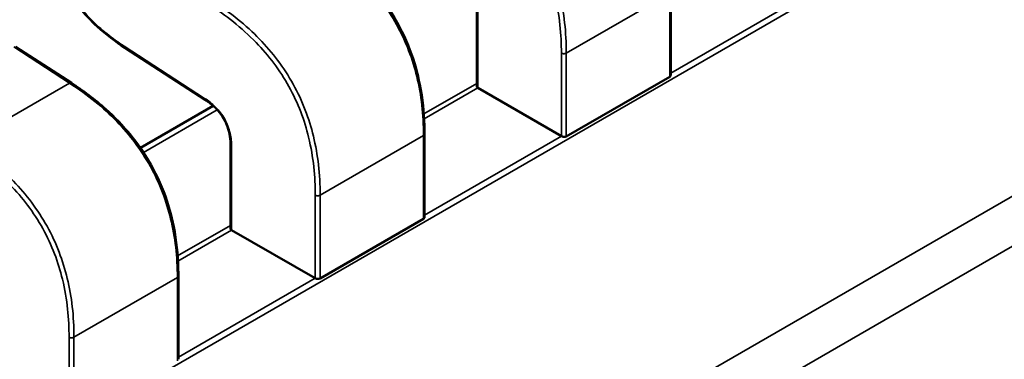
# Model space of a CAD drawing. Units: inches. Extents: x 2 to 108, y 1 to 84.
# Drawn here: x 14 to 14, y 26 to 26 of the extents above; entities that cross this region are included whole.
import ezdxf

# ---------------------------------------------------------------- set-up
doc = ezdxf.new("R2010")
doc.units = ezdxf.units.IN
doc.header["$LTSCALE"] = 5
doc.header["$MEASUREMENT"] = 0
doc.layers.add('Visible (ANSI)', color=7, linetype='Continuous', lineweight=50)
doc.layers.add('Visible Narrow (ANSI)', color=7, linetype='Continuous', lineweight=35)

msp = doc.modelspace()

# ---------------------------------------------------------------- linework, layer by layer
at = {"layer": 'Visible (ANSI)'}
for p, q in [((13.93991310572443, 26.06560638656739), (13.93991310567584, 26.07031090271056)), ((13.9289406420203, 26.06966799193402), (13.92894064206889, 26.06496305063425)), ((13.90602071358477, 26.06516687646379), (13.90286201060609, 26.06721363632741)), ((13.90904292962046, 26.06715685225347), (13.91359097883089, 26.06420983107277)), ((13.9340092911519, 26.06214663478714), (13.93985544957904, 26.06552191600927)), ((13.92900540301617, 26.06488321072901), (13.93372875756482, 26.06215618070887)), ((13.91403525283805, 26.06387332033863), (13.90992450139657, 26.06149997683072)), ((13.92599368089792, 26.05757000270517), (13.92599368084934, 26.06227451884834)), ((13.91502121719379, 26.06163160807181), (13.91502121724238, 26.05692666677204)), ((13.9200898663254, 26.05411025092493), (13.92593602475253, 26.05748553214706)), ((13.91508597818967, 26.05684682686679), (13.91980933273832, 26.05411979684665)), ((13.91207425607142, 26.04953361884296), (13.91207425602283, 26.05423813498612))]:
    msp.add_line(p, q, dxfattribs=at)
for centre, major_axis, ratio, start_param, end_param in [((13.92900540303278, 26.06327593400394), (0.0009842519864334, -0.0017047744072952), 0.5773502623048178, 2.356194484237963, 2.361298741558636), ((13.93372875758143, 26.06054890398477), (0.0009842519858394, -0.0017047744062657), 0.5773502623047024, 2.354653406685724, 2.35619448423515), ((13.91508597820627, 26.05523955014173), (0.0009842519864334, -0.0017047744072952), 0.5773502623048178, 2.356194484237963, 2.361298741558636), ((13.91980933275492, 26.05251252012256), (0.0009842519858394, -0.0017047744062657), 0.5773502623047024, 2.354653406685724, 2.35619448423515)]:
    msp.add_ellipse(centre, major_axis=major_axis, ratio=ratio, start_param=start_param, end_param=end_param, dxfattribs=at)
for points, knots in [([(13.90904269259759, 26.06715700666449), (13.90851739211229, 26.06750106157097), (13.90798940175672, 26.06789209074569), (13.90712249027398, 26.0686902457382), (13.90676898162586, 26.06906661634894), (13.90600906415429, 26.07002362818497), (13.90561612821512, 26.07065180922056), (13.90508126589997, 26.0718034919387), (13.90489263912693, 26.07233043409284), (13.90459053633173, 26.07344535708099), (13.90449224515629, 26.07403833610627), (13.90441479159098, 26.07481373930021), (13.90439944829091, 26.075017413045), (13.90438809446444, 26.07521900699436)], [0, 0, 0, 0, 0.0056513784820322, 0.0056513784820322, 0.0097180392765064, 0.0097180392765064, 0.0151542798342943, 0.0151542798342943, 0.0194669322562734, 0.0194669322562734, 0.0244937578849717, 0.0244937578849717, 0.0263109392602153, 0.0263109392602153, 0.0263109392602153, 0.0263109392602153]), ([(13.91994019573518, 26.07320322313494), (13.92059917407414, 26.07277511133468), (13.92126030245686, 26.07228719842406), (13.92238776566932, 26.07127672268477), (13.92286961653202, 26.07078199344843), (13.92360787569639, 26.06987703401769), (13.92388750978827, 26.06949060193566), (13.92455032619009, 26.06844308310709), (13.92489981442455, 26.06774187659945), (13.92541734222159, 26.06638584838095), (13.92560164439659, 26.06571823664681), (13.92588782665002, 26.06427763685696), (13.92596339433139, 26.06350285662273), (13.92599104123384, 26.06259859921479), (13.92599348802399, 26.0624359362233), (13.92599368080248, 26.062274597251)], [0, 0, 0, 0, 0.0070933233211267, 0.0070933233211267, 0.0125760798915035, 0.0125760798915035, 0.0162106313531097, 0.0162106313531097, 0.0220368666479092, 0.0220368666479092, 0.0275351084891953, 0.0275351084891953, 0.034300174086439, 0.034300174086439, 0.0357990728162706, 0.0357990728162706, 0.0357990728162706, 0.0357990728162706]), ([(13.93985544957904, 26.06552191600927), (13.93987294016636, 26.06553201420481), (13.93988808984852, 26.06554523189011), (13.93990817272014, 26.06557477501446), (13.93991310572444, 26.06559109108369), (13.93991310572443, 26.06560638656691)], [0.0015078296293192, 0.0015078296293192, 0.0015078296293192, 0.0015078296293192, 0.0016963135739671, 0.0016963135739671, 0.001884797518615, 0.001884797518615, 0.0018847975216012, 0.0018847975216012]), ([(13.90602077090868, 26.06516683927273), (13.90667974924765, 26.06473872747245), (13.90734087763038, 26.06425081456182), (13.90846834084286, 26.06324033882252), (13.90895019170555, 26.06274560958617), (13.90968845086991, 26.06184065015543), (13.90996808496179, 26.06145421807341), (13.91063090136361, 26.06040669924484), (13.91098038959806, 26.05970549273719), (13.9114979173951, 26.0583494645187), (13.91168221957009, 26.05768185278456), (13.91196840182352, 26.0562412529947), (13.91204396950489, 26.05546647276047), (13.91207161640734, 26.05456221535254), (13.91207406319748, 26.05439955236107), (13.91207425597597, 26.05423821338879)], [0, 0, 0, 0, 0.0070933233212874, 0.0070933233212874, 0.0125760798916494, 0.0125760798916494, 0.0162106313532275, 0.0162106313532275, 0.0220368666480158, 0.0220368666480158, 0.0275351084892979, 0.0275351084892979, 0.0343001740865984, 0.0343001740865984, 0.03579907281627, 0.03579907281627, 0.03579907281627, 0.03579907281627]), ([(13.9289406420689, 26.06496305063425), (13.92894064214828, 26.06494987369344), (13.92894557400887, 26.06493583119189), (13.92896565465255, 26.06490954332541), (13.92898080466238, 26.06489728855174), (13.92899829821427, 26.0648872917508)], [0.0003769918054541, 0.0003769918054541, 0.0003769918054541, 0.0003769918054541, 0.0005654837211866, 0.0005654837211866, 0.0007540020687266, 0.0007540020687266, 0.0007540020687266, 0.0007540020687266]), ([(13.91502121760358, 26.06163137624611), (13.91502064543996, 26.06179332273467), (13.91501079009188, 26.0619617118371), (13.91496138326075, 26.06229194157786), (13.91492407614854, 26.06245482208974), (13.91483684685941, 26.06271928052333), (13.91479697991143, 26.06282141346758), (13.91467451716484, 26.06308669823419), (13.91457762939962, 26.06324944613934), (13.91437573264745, 26.06352512566326), (13.91427149718838, 26.06364517642464), (13.9140324977234, 26.06388323943137), (13.91389410363356, 26.06399680639674), (13.9137008409169, 26.06413636852745), (13.91364582585035, 26.06417397321152), (13.91359078227391, 26.06420995900576)], [0, 0, 0, 0, 0.0015336000687721, 0.0015336000687721, 0.0029051319174464, 0.0029051319174464, 0.0037537422016869, 0.0037537422016869, 0.0051524639224594, 0.0051524639224594, 0.0063919569257166, 0.0063919569257166, 0.0079145294678806, 0.0079145294678806, 0.0085170697945185, 0.0085170697945185, 0.0085170697945185, 0.0085170697945185]), ([(13.93373090265529, 26.06215494033173), (13.93374839340805, 26.06214481091639), (13.93377053951141, 26.06213560844866), (13.93381903934321, 26.06212244172382), (13.93384539360215, 26.06211848690177), (13.93389479994204, 26.06211642053729), (13.93392115435226, 26.06211816826569), (13.93396965439479, 26.06212822150622), (13.93399180056458, 26.0621365365916), (13.9340092911519, 26.06214663478714)], [0.0007538898374948, 0.0007538898374948, 0.0007538898374948, 0.0007538898374948, 0.0009423757887946, 0.0009423757887946, 0.0011308617400945, 0.0011308617400945, 0.0013193456847422, 0.0013193456847422, 0.0015078296293899, 0.0015078296293899, 0.0015078296293899, 0.0015078296293899]), ([(13.92593602475253, 26.05748553214706), (13.9259535149808, 26.0574956301353), (13.92596866444751, 26.05750884751357), (13.9259887473085, 26.05753838996023), (13.92599368051767, 26.05755470565957), (13.92599368089792, 26.05757000145392), (13.92599368089792, 26.05757000207955), (13.92599368089792, 26.05757000270517)], [0.0015078296293188, 0.0015078296293188, 0.0015078296293188, 0.0015078296293188, 0.0016963097047319, 0.0016963097047319, 0.001884789780145, 0.001884789780145, 0.0018847974895944, 0.0018847974895944, 0.0018847974895944, 0.0018847974895944]), ([(13.9150212172424, 26.05692666677204), (13.91502121732177, 26.05691348983122), (13.91502614918237, 26.05689944732968), (13.91504622982604, 26.05687315946319), (13.91506137983588, 26.05686090468954), (13.91507887338777, 26.05685090788858)], [0.0003769918054526, 0.0003769918054526, 0.0003769918054526, 0.0003769918054526, 0.0005654837211864, 0.0005654837211864, 0.0007540020687263, 0.0007540020687263, 0.0007540020687263, 0.0007540020687263]), ([(13.91981147782878, 26.05411855646952), (13.91982896894059, 26.05410842684624), (13.91985111554423, 26.05409922423569), (13.91989961645797, 26.05408605745175), (13.91992597129861, 26.05408210271424), (13.91997537763852, 26.05408003678936), (13.92000173146704, 26.05408178467008), (13.92005023042763, 26.05409183795752), (13.92007237609713, 26.05410015293669), (13.9200898663254, 26.05411025092493)], [0.0007538898374946, 0.0007538898374946, 0.0007538898374946, 0.0007538898374946, 0.0009423796579932, 0.0009423796579932, 0.0011308694784919, 0.0011308694784919, 0.0013193495539048, 0.0013193495539048, 0.0015078296293178, 0.0015078296293178, 0.0015078296293178, 0.0015078296293178])]:
    msp.add_open_spline(points, degree=3, knots=knots, dxfattribs=at)
for points, weights in [([(13.90904269259763, 26.06715700666507), (13.90904281091988, 26.0671569291678), (13.90904292962017, 26.06715685225301)], [0.8537636718854299, 0.8537458752240557, 0.8537295847139802]), ([(13.90602071358514, 26.06516687646435), (13.906020742258, 26.06516685788506), (13.90602077090884, 26.06516683927176)], [0.8537295884907544, 0.8537335235186106, 0.8537375464274491]), ([(13.92599368080249, 26.06227459725093), (13.92599368084933, 26.06227455804964), (13.92599368084933, 26.06227451884834)], [0.8535534921083519, 0.8535533905573776, 0.8535533905565001]), ([(13.91207425597599, 26.05423821338871), (13.91207425602283, 26.05423817418742), (13.91207425602283, 26.05423813498612)], [0.8535534921083524, 0.8535533905573774, 0.8535533905564999])]:
    msp.add_rational_spline(points, weights, degree=2, dxfattribs=at)
at = {"layer": 'Visible Narrow (ANSI)'}
for p, q in [((14.16320806581076, 26.19427669335338), (13.79446954229883, 25.98138540246578)), ((13.80825295143934, 25.97160388373624), (14.17476252744897, 26.18320829115269)), ((14.17586497139961, 26.18099966489672), (13.80935539538997, 25.96939525748027)), ((13.93985544953041, 26.07023053887346), (13.93400929110328, 26.06685525765133)), ((13.93985544957904, 26.06552191600927), (13.93985544953041, 26.07023053887346)), ((13.93991310572318, 26.06572671586802), (13.94764818239133, 26.07019256457108)), ((13.92899829816598, 26.06958762809732), (13.92899829821441, 26.06488729175071)), ((13.90592216532336, 26.06515719758534), (13.90276346234468, 26.06720395744897)), ((13.90901078123749, 26.06724168908022), (13.91355883044799, 26.06429466790092)), ((13.93373090265529, 26.06215494033173), (13.93373090260675, 26.06685525763029)), ((13.93400929110328, 26.06685525765133), (13.9340092911519, 26.06214663478714)), ((13.90007600689623, 26.06178191636321), (13.90592216532336, 26.06515719758534)), ((13.92595199475948, 26.06341937338248), (13.92894064206701, 26.06514486975115)), ((13.92900540301617, 26.06488321072901), (13.92597043600367, 26.06313097166557)), ((13.91426944329901, 26.06364182320669), (13.91010337264791, 26.06123654113745)), ((13.9259360247039, 26.06219415501125), (13.92008986627677, 26.05881887378912)), ((13.92593602475253, 26.05748553214706), (13.9259360247039, 26.06219415501125)), ((13.92599368089668, 26.0576903320058), (13.93372875756482, 26.06215618070887)), ((13.91507887333948, 26.06155124423511), (13.91507887338791, 26.0568509078885)), ((13.91981147782878, 26.05411855646952), (13.91981147778024, 26.05881887376808)), ((13.92008986627677, 26.05881887378912), (13.9200898663254, 26.05411025092493)), ((13.91203256993297, 26.05538298952027), (13.9150212172405, 26.05710848588894)), ((13.91508597818967, 26.05684682686679), (13.91205101117717, 26.05509458780335)), ((13.91201659987739, 26.05415777114903), (13.90617044145026, 26.05078248992691)), ((13.91201659992602, 26.04944914828485), (13.91201659987739, 26.05415777114903)), ((13.91207425607017, 26.04965394814359), (13.91980933273832, 26.05411979684665)), ((13.90589205300227, 26.0460821726073), (13.90589205295373, 26.05078248990586)), ((13.90617044145026, 26.05078248992691), (13.90617044149889, 26.04607386706272))]:
    msp.add_line(p, q, dxfattribs=at)
for points, knots in [([(13.92791485654925, 26.07785468408764), (13.92893589937715, 26.07719128147873), (13.92981859493599, 26.07647447266912), (13.93058071180214, 26.07568646856082), (13.93094900502072, 26.07530566532421), (13.93129017918905, 26.07490805581364), (13.93160213487951, 26.07449254144906), (13.93192897522188, 26.07405720123462), (13.9322241669485, 26.07360225236485), (13.93248564485036, 26.07313033288914), (13.93274711030477, 26.07265843587878), (13.93297512395862, 26.07216910228147), (13.9331683905299, 26.07166574328011), (13.93335284082736, 26.0711853460913), (13.93350538358476, 26.07069190110032), (13.93362824324556, 26.07018624040743), (13.93388246396552, 26.0691399293192), (13.93400782094768, 26.06803719480547), (13.93400929110328, 26.06685525765133)], [0, 0, 0, 0, 0.8902575295264156, 0.8902575295264156, 0.8902575295264156, 1.320474764541712, 1.320474764541712, 1.320474764541712, 1.771219382090815, 1.771219382090815, 1.771219382090815, 2.2219425423066, 2.2219425423066, 2.2219425423066, 2.65210498802258, 2.65210498802258, 2.65210498802258, 3.542195404425, 3.542195404425, 3.542195404425, 3.542195404425]), ([(13.93373090260675, 26.06685525763029), (13.93372979239976, 26.06788750979455), (13.93363469894048, 26.06898838216188), (13.93335673720598, 26.07013246576345), (13.93324085380467, 26.07060943896758), (13.9330931862381, 26.07109392267624), (13.93290821408838, 26.07157569358645), (13.93272324193867, 26.07205746449664), (13.9325009652058, 26.07253652260838), (13.93224506553923, 26.07299837449181), (13.93198916572436, 26.07346022664289), (13.93169964293681, 26.07390487254573), (13.93138680340262, 26.07432155577401), (13.93107396386844, 26.0747382390023), (13.9307378075876, 26.07512695955603), (13.93039039495042, 26.07548616424124), (13.92955707905253, 26.07634776495102), (13.92865900030587, 26.07703954767793), (13.9277671646972, 26.07761879846395)], [-3.542195404425, -3.542195404425, -3.542195404425, -3.542195404425, -2.57639277529739, -2.57639277529739, -2.57639277529739, -2.173745648859903, -2.173745648859903, -2.173745648859903, -1.771098522422416, -1.771098522422416, -1.771098522422416, -1.368451162641929, -1.368451162641929, -1.368451162641929, -0.9658038028604423, -0.9658038028604423, -0.9658038028604423, 1e-16, 1e-16, 1e-16, 1e-16]), ([(13.90444547590917, 26.07514902973669), (13.90448874455256, 26.07437311471583), (13.90468261322331, 26.07287236069541), (13.90561890302017, 26.07055494773814), (13.90715769664402, 26.06858539052589), (13.90836045343165, 26.06766711833389), (13.90901078123749, 26.06724168908022)], [-2.595110228624999, -2.595110228624999, -2.595110228624999, -2.595110228624999, -1.891988689476999, -1.297555114287999, -0.703121539116, 3e-16, 3e-16, 3e-16, 3e-16]), ([(13.9259360247039, 26.06219415501125), (13.9259345545483, 26.06337609216539), (13.92580919756616, 26.06447882667913), (13.92555497684622, 26.06552513776737), (13.92543211718542, 26.06603079846026), (13.92527957442803, 26.06652424345124), (13.92509512413059, 26.06700464064006), (13.92490185755932, 26.06750799964143), (13.92467384390548, 26.06799733323874), (13.92441237845107, 26.06846923024911), (13.92415090054922, 26.06894114972483), (13.92385570882261, 26.06939609859459), (13.92352886848024, 26.06983143880903), (13.92321691278978, 26.07024695317361), (13.92287573862145, 26.07064456268419), (13.92250744540287, 26.07102536592079), (13.9217453285367, 26.0718133700291), (13.92086263297784, 26.07253017883868), (13.91984159014987, 26.07319358144756)], [-3.542195404425, -3.542195404425, -3.542195404425, -3.542195404425, -2.65210498802258, -2.65210498802258, -2.65210498802258, -2.221942542306599, -2.221942542306599, -2.221942542306599, -1.771219382090814, -1.771219382090814, -1.771219382090814, -1.320474764541712, -1.320474764541712, -1.320474764541712, -0.8902575295264155, -0.8902575295264155, -0.8902575295264155, 0, 0, 0, 0]), ([(13.91981147778024, 26.05881887376808), (13.91981036757326, 26.05985112593233), (13.91971527411397, 26.06095199829967), (13.91943731237947, 26.06209608190123), (13.91932142897816, 26.06257305510537), (13.91917376141159, 26.06305753881403), (13.91898878926188, 26.06353930972423), (13.91880381711216, 26.06402108063443), (13.9185815403793, 26.06450013874616), (13.91832564071272, 26.06496199062959), (13.91806974089786, 26.06542384278068), (13.9177802181103, 26.06586848868352), (13.91746737857612, 26.06628517191179), (13.91715453904193, 26.06670185514009), (13.9168183827611, 26.06709057569382), (13.91647097012392, 26.06744978037903), (13.91563765422603, 26.06831138108881), (13.91473957547936, 26.06900316381572), (13.91384773987069, 26.06958241460174)], [-3.542195404425, -3.542195404425, -3.542195404425, -3.542195404425, -2.57639277529739, -2.57639277529739, -2.57639277529739, -2.173745648859903, -2.173745648859903, -2.173745648859903, -1.771098522422416, -1.771098522422416, -1.771098522422416, -1.368451162641929, -1.368451162641929, -1.368451162641929, -0.9658038028604423, -0.9658038028604423, -0.9658038028604423, 1e-16, 1e-16, 1e-16, 1e-16]), ([(13.91399543172274, 26.06981830022543), (13.91501647455065, 26.06915489761651), (13.91589917010948, 26.06843808880692), (13.91666128697563, 26.06765008469861), (13.91702958019421, 26.067269281462), (13.91737075436254, 26.06687167195142), (13.917682710053, 26.06645615758685), (13.91800955039538, 26.06602081737241), (13.91830474212199, 26.06556586850264), (13.91856622002385, 26.06509394902693), (13.91882768547826, 26.06462205201656), (13.91905569913212, 26.06413271841926), (13.91924896570339, 26.0636293594179), (13.91943341600085, 26.06314896222909), (13.91958595875825, 26.0626555172381), (13.91970881841906, 26.06214985654522), (13.91996303913901, 26.06110354545699), (13.92008839612117, 26.06000081094326), (13.92008986627677, 26.05881887378912)], [0, 0, 0, 0, 0.8902575295264155, 0.8902575295264155, 0.8902575295264155, 1.320474764541712, 1.320474764541712, 1.320474764541712, 1.771219382090814, 1.771219382090814, 1.771219382090814, 2.221942542306599, 2.221942542306599, 2.221942542306599, 2.65210498802258, 2.65210498802258, 2.65210498802258, 3.542195404425, 3.542195404425, 3.542195404425, 3.542195404425]), ([(13.91201659987739, 26.05415777114903), (13.9120151297218, 26.05533970830318), (13.91188977273965, 26.05644244281692), (13.91163555201972, 26.05748875390515), (13.91151269235892, 26.05799441459804), (13.91136014960153, 26.05848785958903), (13.91117569930408, 26.05896825677785), (13.91098243273281, 26.05947161577922), (13.91075441907897, 26.05996094937653), (13.91049295362456, 26.0604328463869), (13.91023147572271, 26.06090476586262), (13.90993628399611, 26.06135971473238), (13.90960944365373, 26.06179505494683), (13.90929748796328, 26.0622105693114), (13.90895631379494, 26.06260817882197), (13.90858802057636, 26.06298898205858), (13.9078259037102, 26.06377698616688), (13.90694320815133, 26.06449379497646), (13.90592216532336, 26.06515719758534)], [-3.542195404425, -3.542195404425, -3.542195404425, -3.542195404425, -2.652104988022579, -2.652104988022579, -2.652104988022579, -2.221942542306599, -2.221942542306599, -2.221942542306599, -1.771219382090814, -1.771219382090814, -1.771219382090814, -1.320474764541712, -1.320474764541712, -1.320474764541712, -0.8902575295264156, -0.8902575295264156, -0.8902575295264156, 0, 0, 0, 0]), ([(13.90007600689623, 26.06178191636321), (13.90109704972414, 26.0611185137543), (13.90197974528297, 26.0604017049447), (13.90274186214913, 26.05961370083639), (13.90311015536771, 26.05923289759978), (13.90345132953604, 26.05883528808921), (13.9037632852265, 26.05841977372463), (13.90409012556887, 26.05798443351019), (13.90438531729548, 26.05752948464043), (13.90464679519734, 26.05705756516471), (13.90490826065176, 26.05658566815435), (13.90513627430561, 26.05609633455705), (13.90532954087688, 26.05559297555568), (13.90551399117434, 26.05511257836687), (13.90566653393174, 26.05461913337589), (13.90578939359255, 26.054113472683), (13.90604361431251, 26.05306716159478), (13.90616897129467, 26.05196442708105), (13.90617044145026, 26.05078248992691)], [0, 0, 0, 0, 0.8902575295264153, 0.8902575295264153, 0.8902575295264153, 1.320474764541712, 1.320474764541712, 1.320474764541712, 1.771219382090815, 1.771219382090815, 1.771219382090815, 2.221942542306599, 2.221942542306599, 2.221942542306599, 2.652104988022581, 2.652104988022581, 2.652104988022581, 3.542195404425, 3.542195404425, 3.542195404425, 3.542195404425]), ([(13.90589205295373, 26.05078248990586), (13.90589094274675, 26.05181474207012), (13.90579584928747, 26.05291561443745), (13.90551788755297, 26.05405969803902), (13.90540200415166, 26.05453667124315), (13.90525433658508, 26.05502115495181), (13.90506936443537, 26.05550292586201), (13.90488439228565, 26.05598469677222), (13.90466211555279, 26.05646375488395), (13.90440621588622, 26.05692560676738), (13.90415031607135, 26.05738745891847), (13.9038607932838, 26.0578321048213), (13.90354795374961, 26.05824878804958), (13.90323511421542, 26.05866547127787), (13.90289895793459, 26.0590541918316), (13.90255154529741, 26.05941339651681), (13.90171822939952, 26.0602749972266), (13.90082015065285, 26.0609667799535), (13.89992831504418, 26.06154603073953)], [-3.542195404425, -3.542195404425, -3.542195404425, -3.542195404425, -2.57639277529739, -2.57639277529739, -2.57639277529739, -2.173745648859903, -2.173745648859903, -2.173745648859903, -1.771098522422416, -1.771098522422416, -1.771098522422416, -1.368451162641929, -1.368451162641929, -1.368451162641929, -0.9658038028604423, -0.9658038028604423, -0.9658038028604423, 1e-16, 1e-16, 1e-16, 1e-16])]:
    msp.add_open_spline(points, degree=3, knots=knots, dxfattribs=at)
for points, weights in [([(13.90901078123749, 26.06724168908022), (13.90900741666779, 26.06718011126377), (13.90904269259763, 26.06715700666507)], [1, 0.8591027596207108, 0.8537636718854299]), ([(13.93400929110328, 26.06685525765133), (13.93387009685501, 26.06677489382227), (13.93373090260675, 26.06685525763029)], [1, 0.707106781113, 1]), ([(13.90592216532336, 26.06515719758534), (13.90598217851415, 26.06519184621834), (13.90602071358514, 26.06516687646435)], [1, 0.8484736677036693, 0.8537295884907544]), ([(13.91355883044799, 26.06429466790092), (13.91355546364636, 26.06423304923604), (13.91359078227384, 26.06420995900564)], [1, 0.8590224743613764, 0.8537576348391075]), ([(13.92599368084933, 26.06227451884834), (13.92599368084982, 26.06222744280736), (13.9259360247039, 26.06219415501125)], [0.8535533905564998, 0.8535533895026128, 1]), ([(13.91507887333948, 26.06155124423511), (13.91502138344513, 26.06158443604107), (13.91502121760344, 26.06163137624613)], [1, 0.8539139796011876, 0.8535542784558614]), ([(13.92008986627677, 26.05881887378912), (13.9199506720285, 26.05873850996004), (13.91981147778024, 26.05881887376808)], [1, 0.707106781113, 1]), ([(13.91207425602283, 26.05423813498612), (13.91207425602331, 26.05419105894515), (13.91201659987739, 26.05415777114903)], [0.8535533905564999, 0.8535533895028258, 1]), ([(13.90617044145026, 26.05078248992691), (13.906031247202, 26.05070212609783), (13.90589205295373, 26.05078248990586)], [1, 0.707106781113, 1])]:
    msp.add_rational_spline(points, weights, degree=2, dxfattribs=at)
msp.add_open_spline([(13.91355883044799, 26.06429466790092), (13.91376734995593, 26.06415773039929), (13.91418325310263, 26.06384340034507), (13.91473567149916, 26.06313474655231), (13.91503821746604, 26.06230042248146), (13.91507764346519, 26.0617926860571), (13.91507887333948, 26.06155124423511)], degree=3, dxfattribs=at)

doc.saveas('drawing.dxf')
